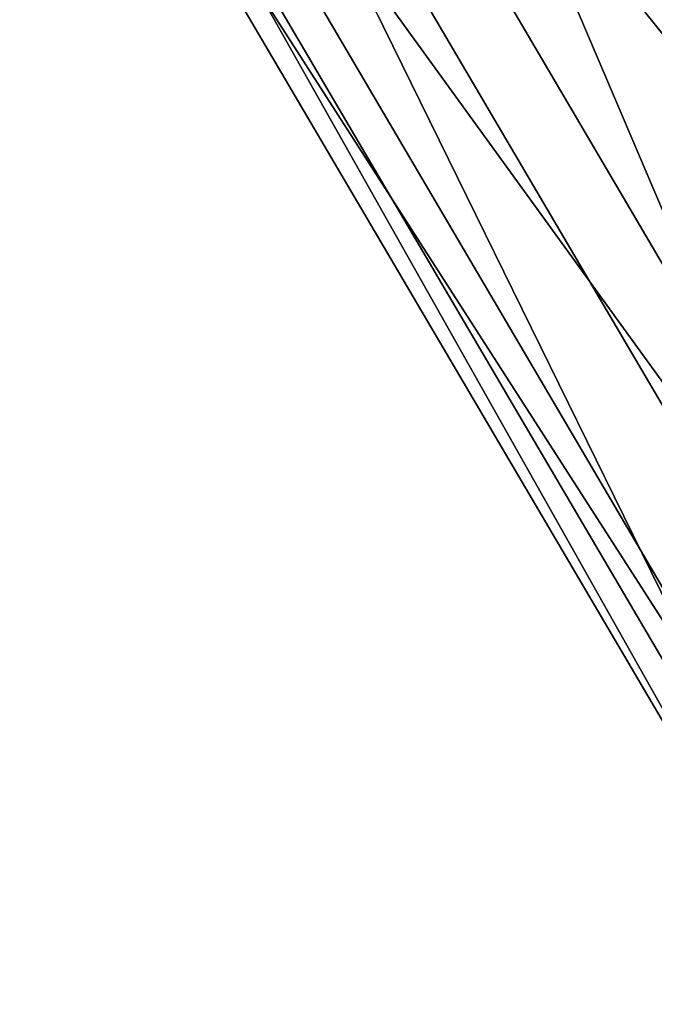
# Model space of a CAD drawing. Extents: x -0.079 to 0.091, y -0.078 to 0.017.
# Drawn here: x -0.022 to -0.009, y -0.076 to -0.055 of the extents above; entities that cross this region are included whole.
import ezdxf

# ---------------------------------------------------------------- set-up
doc = ezdxf.new("R2010")
doc.units = 0
doc.header["$MEASUREMENT"] = 0
doc.layers.get('0').update_dxf_attribs({"linetype": 'CONTINUOUS'})

msp = doc.modelspace()

# ---------------------------------------------------------------- linework, layer by layer
for points in [[(-0.003887, -0.032355, -0.13141), (0.007692, -0.067973, -0.124429), (-0.010836, -0.036479, -0.124272)], [(-0.014402, -0.038923, -0.054623), (0.010296, -0.066828, -0.046699), (-0.008232, -0.035333, -0.046543)], [(-0.010836, -0.036479, -0.124272), (0.00208, -0.071317, -0.115852), (-0.016448, -0.039823, -0.115695)], [(-0.010836, -0.036479, -0.124272), (0.007692, -0.067973, -0.124429), (0.00208, -0.071317, -0.115852)], [(-0.019098, -0.041639, -0.063941), (0.004126, -0.070418, -0.05478), (-0.014402, -0.038923, -0.054623)], [(-0.014402, -0.038923, -0.054623), (0.004126, -0.070418, -0.05478), (0.010296, -0.066828, -0.046699)], [(-0.016448, -0.039823, -0.115695), (-0.001979, -0.073753, -0.106165), (-0.020507, -0.042259, -0.106008)], [(-0.016448, -0.039823, -0.115695), (0.00208, -0.071317, -0.115852), (-0.001979, -0.073753, -0.106165)], [(-0.022139, -0.043377, -0.074138), (-0.00057, -0.073134, -0.064097), (-0.019098, -0.041639, -0.063941)], [(-0.019098, -0.041639, -0.063941), (-0.00057, -0.073134, -0.064097), (0.004126, -0.070418, -0.05478)], [(-0.020507, -0.042259, -0.106008), (-0.00433, -0.075188, -0.09574), (-0.022857, -0.043693, -0.095583)], [(-0.020507, -0.042259, -0.106008), (-0.001979, -0.073753, -0.106165), (-0.00433, -0.075188, -0.09574)], [(-0.023408, -0.044071, -0.084822), (-0.003611, -0.074872, -0.074295), (-0.022139, -0.043377, -0.074138)], [(-0.022139, -0.043377, -0.074138), (-0.003611, -0.074872, -0.074295), (-0.00057, -0.073134, -0.064097)], [(-0.022857, -0.043693, -0.095583), (-0.004881, -0.075566, -0.084979), (-0.023408, -0.044071, -0.084822)], [(-0.022857, -0.043693, -0.095583), (-0.00433, -0.075188, -0.09574), (-0.004881, -0.075566, -0.084979)], [(-0.023408, -0.044071, -0.084822), (-0.004881, -0.075566, -0.084979), (-0.003611, -0.074872, -0.074295)]]:
    msp.add_3dface(points)

doc.saveas('drawing.dxf')
